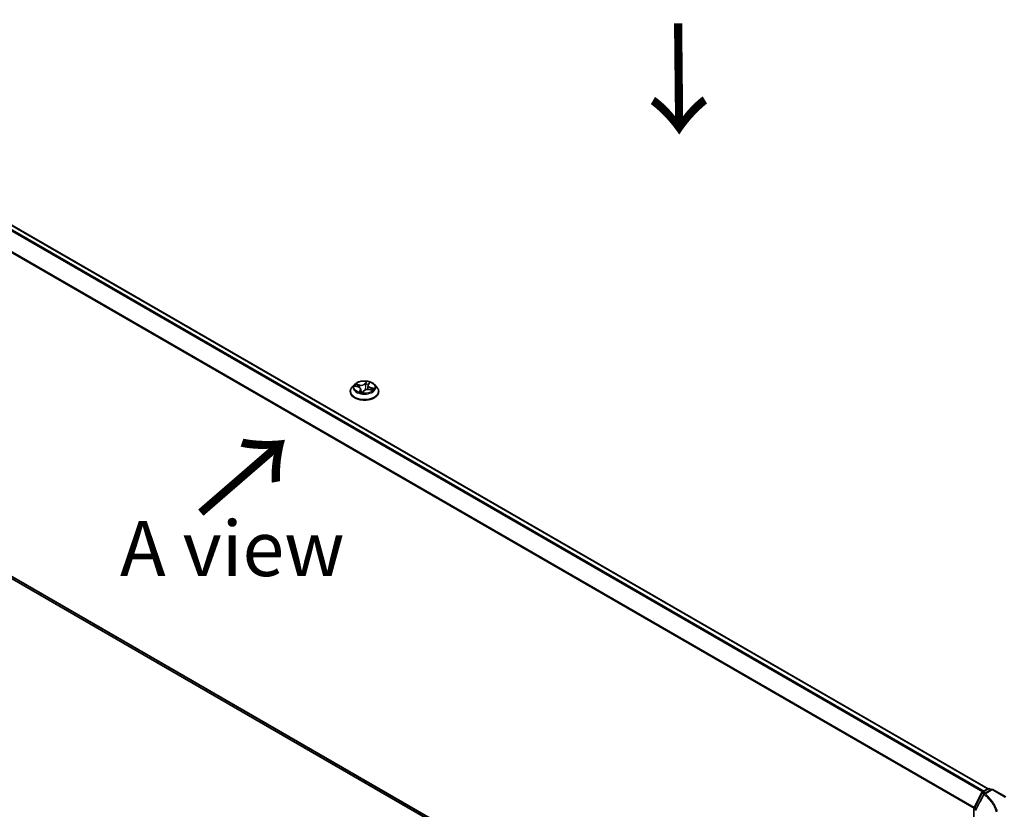
# Model space of a CAD drawing. Units: millimetres. Extents: x 7 to 7486, y 4 to 1550.
# Drawn here: x 30 to 52, y 90 to 108 of the extents above; entities that cross this region are included whole.
import ezdxf

# ---------------------------------------------------------------- set-up
doc = ezdxf.new("R2010")
doc.units = ezdxf.units.MM
doc.header["$LTSCALE"] = 0.5
doc.layers.get('Defpoints').update_dxf_attribs({"lineweight": 25})
for name, color, linetype, lineweight in [('Dimension (ISO)', 7, 'Continuous', 18), ('Symbol (ISO)', 7, 'Continuous', 18), ('Visible (ISO)', 7, 'Continuous', 35), ('Visible Narrow (ISO)', 7, 'Continuous', 25)]:
    doc.layers.add(name, color=color, linetype=linetype, lineweight=lineweight)
doc.styles.add('Note Text (TK)', font='MS PGothic.ttf')
doc.dimstyles.new('Default - Method 1b (TK)', dxfattribs={"dimscale": 0.5, "dimtxt": 2.5, "dimasz": 2.5, "dimexe": 1, "dimexo": 1.5, "dimgap": 1, "dimtad": 1, "dimrnd": 1e-08, "dimdsep": 46, "dimtxsty": 'Note Text (TK)', "dimblk": 'OPEN', "dimcen": 0.09, "dimdle": 5, "dimclrd": 100, "dimclre": 100, "dimclrt": 7, "dimadec": 1, "dimazin": 1, "dimtfac": 1, "dimtmove": 0, "dimatfit": 3, "dimldrblk": 'OPEN', "dimfxl": 1, "dimtolj": 1, "dimlwd": -1, "dimlwe": -1, "dimarcsym": 0})

# ---------------------------------------------------------------- blocks, each defined once
blk = doc.blocks.new('_Open')
at = {"color": 0, "linetype": 'ByBlock', "lineweight": -2}
for p, q in [((-1, 0.167), (0, 0)), ((-1, -0.167), (0, 0)), ((0, 0), (-1, 0))]:
    blk.add_line(p, q, dxfattribs=at)
blk = doc.blocks.new('*D61')
at = {"layer": 'Defpoints', "color": 0}
for p in [(37.428, 118.92), (78.712, 103.726), (70.999, 99.273)]:
    blk.add_point(p, dxfattribs=at)
at = {"layer": 'Dimension (ISO)', "color": 100}
for p, q in [((38.176, 119.351), (45.64, 123.661)), ((46.22, 122.742), (77.634, 104.357)), ((71.747, 99.704), (79.211, 104.014))]:
    blk.add_line(p, q, dxfattribs=at)
at = {"layer": 'Dimension (ISO)', "color": 100, "xscale": 1.25, "yscale": 1.25, "zscale": 1.25}
for p, rotation in [((45.141, 123.373), 149.6624665947741), ((78.712, 103.726), 329.6624665947741)]:
    blk.add_blockref('_Open', p, dxfattribs=dict(at, rotation=rotation))
at = {"layer": 'Dimension (ISO)', "color": 7, "insert": (61.318, 115.076), "char_height": 1.25, "attachment_point": 4, "rotation": 329.6625, "style": 'Note Text (TK)'}
blk.add_mtext('\\A1;{\\Q29.662;\\W0.819;\\H0.816x;430}', dxfattribs=at)

msp = doc.modelspace()

# ---------------------------------------------------------------- linework, layer by layer
at = {"layer": 'Visible (ISO)'}
for p, q in [((51.49263, 90.49384), (21.6458, 107.72591)), ((21.52923, 99.78175), (50.28538, 83.17938)), ((37.04397, 99.49126), (37.04397, 99.49495)), ((37.13832, 99.65088), (37.08321, 99.58939)), ((37.1573, 99.61401), (37.22265, 99.59791)), ((37.28432, 99.5461), (37.29167, 99.47759)), ((37.3269, 99.47312), (37.35133, 99.50617)), ((37.44806, 99.63489), (37.43805, 99.54164)), ((37.45515, 99.65373), (37.47731, 99.68688)), ((37.47848, 99.53791), (37.5449, 99.5231)), ((37.59406, 99.65088), (37.64917, 99.58939)), ((37.68841, 99.49126), (37.68841, 99.49495)), ((51.17236, 90.05695), (51.35601, 90.40897)), ((51.36889, 90.42242), (51.49166, 90.4933)), ((51.58689, 90.48478), (51.40976, 90.38251)), ((51.52499, 90.4933), (51.56332, 90.47117)), ((51.58689, 90.48478), (51.58689, 90.47351)), ((51.89426, 90.30732), (51.58689, 90.48478)), ((51.16858, 89.16397), (51.16858, 90.04154))]:
    msp.add_line(p, q, dxfattribs=at)
for centre, start, end in [((51.38556, 90.39355), 120, 152.448858), ((51.42642, 90.35364), 120, 152.581842), ((51.50833, 90.46443), 60, 120), ((51.20191, 90.04154), 152.448858, 180)]:
    msp.add_arc(centre, 0.03333, start, end, dxfattribs=at)
msp.add_ellipse((37.25595, 99.48784), major_axis=(0.06843, -0.01613), ratio=0.0069291, start_param=6.22517447, end_param=6.26054821, dxfattribs=at)
for points, knots in [([(37.59406, 99.65088), (37.58042, 99.66609), (37.56311, 99.67943), (37.52225, 99.70241), (37.49845, 99.71186), (37.44737, 99.72567), (37.42011, 99.73003), (37.36485, 99.73338), (37.33686, 99.7324), (37.28271, 99.72519), (37.25655, 99.71896), (37.20848, 99.70162), (37.18658, 99.69049), (37.15683, 99.66919), (37.14686, 99.6604), (37.13832, 99.65088)], [0.86344178, 0.86344178, 0.86344178, 0.86344178, 1.18445471, 1.18445471, 1.51888331, 1.51888331, 1.85196076, 1.85196076, 2.1832742, 2.1832742, 2.51501011, 2.51501011, 2.84898807, 2.84898807, 3.04990121, 3.04990121, 3.04990121, 3.04990121]), ([(37.08321, 99.58939), (37.07824, 99.58385), (37.07369, 99.57812), (37.06547, 99.56631), (37.06181, 99.56024), (37.05545, 99.54777), (37.05275, 99.54139), (37.0484, 99.5284), (37.04674, 99.52178), (37.04453, 99.50843), (37.04397, 99.50169), (37.04397, 99.49495)], [3.049901211, 3.049901211, 3.049901211, 3.049901211, 3.145414533, 3.145414533, 3.240927856, 3.240927856, 3.336441178, 3.336441178, 3.431954501, 3.431954501, 3.527467823, 3.527467823, 3.527467823, 3.527467823]), ([(37.04397, 99.49126), (37.04397, 99.47139), (37.0492, 99.45157), (37.06952, 99.41361), (37.08496, 99.39554), (37.12481, 99.36277), (37.14957, 99.3482), (37.20556, 99.32442), (37.23682, 99.31524), (37.30255, 99.30315), (37.337, 99.30023), (37.40569, 99.30087), (37.43992, 99.30443), (37.50485, 99.31772), (37.53552, 99.32745), (37.5903, 99.35227), (37.61437, 99.36737), (37.65323, 99.40165), (37.66806, 99.42082), (37.68462, 99.45739), (37.68841, 99.47431), (37.68841, 99.49126)], [3.52746782, 3.52746782, 3.52746782, 3.52746782, 3.8271784, 3.8271784, 4.13958938, 4.13958938, 4.46408242, 4.46408242, 4.78981036, 4.78981036, 5.11456084, 5.11456084, 5.43891569, 5.43891569, 5.76374979, 5.76374979, 6.08954718, 6.08954718, 6.41346224, 6.41346224, 6.66906048, 6.66906048, 6.66906048, 6.66906048]), ([(37.28432, 99.5461), (37.28381, 99.55083), (37.28239, 99.55549), (37.27793, 99.56434), (37.2749, 99.56854), (37.26747, 99.57631), (37.26308, 99.57989), (37.25317, 99.58635), (37.24765, 99.58922), (37.23573, 99.59418), (37.22934, 99.59626), (37.22265, 99.59791)], [0.44777852, 0.44777852, 0.44777852, 0.44777852, 0.66889143, 0.66889143, 0.89000433, 0.89000433, 1.11111723, 1.11111723, 1.33223013, 1.33223013, 1.55334303, 1.55334303, 1.55334303, 1.55334303]), ([(37.26373, 99.48588), (37.26732, 99.48459), (37.27102, 99.48335), (37.27862, 99.48101), (37.28252, 99.47991), (37.29049, 99.47784), (37.29455, 99.47689), (37.30283, 99.47513), (37.30704, 99.47433), (37.31557, 99.47289), (37.31989, 99.47225), (37.32426, 99.4717)], [4.539631406, 4.539631406, 4.539631406, 4.539631406, 4.608312352, 4.608312352, 4.676993297, 4.676993297, 4.745674243, 4.745674243, 4.814355188, 4.814355188, 4.883036134, 4.883036134, 4.883036134, 4.883036134]), ([(37.47848, 99.53791), (37.46906, 99.54001), (37.45912, 99.54126), (37.43906, 99.54197), (37.42895, 99.54143), (37.40942, 99.5386), (37.40001, 99.53631), (37.38272, 99.53014), (37.37483, 99.52627), (37.36127, 99.51717), (37.35559, 99.51194), (37.35133, 99.50617)], [1.58824962, 1.58824962, 1.58824962, 1.58824962, 1.89542757, 1.89542757, 2.20260552, 2.20260552, 2.50978346, 2.50978346, 2.81696141, 2.81696141, 3.12413936, 3.12413936, 3.12413936, 3.12413936]), ([(37.45515, 99.65373), (37.45437, 99.65256), (37.45364, 99.65136), (37.45231, 99.64894), (37.4517, 99.64771), (37.45062, 99.64521), (37.45014, 99.64395), (37.44932, 99.6414), (37.44897, 99.64011), (37.44841, 99.63751), (37.4482, 99.63621), (37.44806, 99.63489)], [3.159045946, 3.159045946, 3.159045946, 3.159045946, 3.22034965, 3.22034965, 3.281653355, 3.281653355, 3.342957059, 3.342957059, 3.404260763, 3.404260763, 3.465564467, 3.465564467, 3.465564467, 3.465564467]), ([(37.53148, 99.52609), (37.53173, 99.52642), (37.53198, 99.52675), (37.53284, 99.52793), (37.53341, 99.52876), (37.53393, 99.52956)], [6.2538033204, 6.2538033204, 6.2538033204, 6.2538033204, 6.2694646254, 6.2694646254, 6.3105463307, 6.3105463307, 6.3105463307, 6.3105463307]), ([(37.68841, 99.49495), (37.68841, 99.50169), (37.68785, 99.50843), (37.68564, 99.52178), (37.68398, 99.5284), (37.67963, 99.54139), (37.67693, 99.54777), (37.67057, 99.56024), (37.66691, 99.56631), (37.65869, 99.57812), (37.65414, 99.58385), (37.64917, 99.58939)], [0.385875169, 0.385875169, 0.385875169, 0.385875169, 0.481388492, 0.481388492, 0.576901814, 0.576901814, 0.672415137, 0.672415137, 0.767928459, 0.767928459, 0.863441781, 0.863441781, 0.863441781, 0.863441781]), ([(37.32436, 99.4717), (37.32442, 99.4717), (37.32453, 99.4717), (37.32481, 99.47175), (37.32499, 99.47179), (37.3254, 99.47194), (37.32563, 99.47204), (37.32606, 99.4723), (37.32627, 99.47246), (37.32663, 99.47279), (37.32678, 99.47296), (37.3269, 99.47312)], [0, 0, 0, 0, 0.00162719333, 0.00162719333, 0.00325438665, 0.00325438665, 0.00488157998, 0.00488157998, 0.0065087733, 0.0065087733, 0.00813596663, 0.00813596663, 0.00813596663, 0.00813596663]), ([(51.39683, 90.36899), (51.38417, 90.34458), (51.3715, 90.32017), (51.34615, 90.27135), (51.33347, 90.24695), (51.3081, 90.19814), (51.29541, 90.17374), (51.27001, 90.12495), (51.2573, 90.10056), (51.23188, 90.05178), (51.21916, 90.02739), (51.20643, 90.00301)], [0, 0, 0, 0, 0.074417162, 0.074417162, 0.148834324, 0.148834324, 0.223251486, 0.223251486, 0.297668649, 0.297668649, 0.372085811, 0.372085811, 0.372085811, 0.372085811])]:
    msp.add_open_spline(points, degree=3, knots=knots, dxfattribs=at)
at = {"layer": 'Visible Narrow (ISO)'}
for p, q in [((21.52779, 107.65596), (51.37302, 90.4248)), ((51.39961, 90.44015), (21.54589, 107.6762)), ((21.62914, 107.72426), (51.48285, 90.48821)), ((51.179, 90.06968), (21.3439, 107.29499)), ((21.33844, 107.27441), (51.17, 90.05115)), ((50.28538, 83.23312), (21.33844, 99.94565)), ((21.3439, 99.93138), (50.28538, 83.22201)), ((50.28538, 83.17954), (21.52779, 99.78274)), ((37.41059, 99.72069), (37.37659, 99.67469)), ((37.14164, 99.61668), (37.22132, 99.59705)), ((37.25511, 99.64508), (37.1743, 99.66309)), ((37.20231, 99.64928), (37.25312, 99.63796)), ((37.27261, 99.52692), (37.24141, 99.48026)), ((37.25312, 99.63796), (37.25126, 99.58717)), ((37.25816, 99.4923), (37.27777, 99.52163)), ((37.27777, 99.52163), (37.28183, 99.48013)), ((37.32179, 99.46141), (37.35579, 99.50741)), ((37.38168, 99.6693), (37.40305, 99.69822)), ((37.38168, 99.6693), (37.3891, 99.59214)), ((37.45977, 99.65518), (37.49097, 99.70184)), ((37.47727, 99.53702), (37.55808, 99.51901)), ((37.50889, 99.57797), (37.50704, 99.53154)), ((37.50889, 99.57797), (37.55898, 99.56563)), ((37.59074, 99.56542), (37.51106, 99.58505)), ((51.18406, 90.049), (51.36771, 90.40102)), ((51.36771, 90.40102), (51.40522, 90.37936)), ((51.38556, 90.42077), (51.50833, 90.49165)), ((51.4308, 90.39466), (51.38556, 90.42077)), ((51.42642, 90.38086), (51.58689, 90.47351)), ((51.50833, 90.49165), (51.55356, 90.46553)), ((51.58689, 90.47351), (51.87759, 90.30567)), ((51.21969, 90.02843), (51.18406, 90.049))]:
    msp.add_line(p, q, dxfattribs=at)
msp.add_ellipse((37.36619, 99.59105), major_axis=(0.23794, 0), ratio=0.57735027, dxfattribs=at)
for centre, major_axis, ratio, start_param, end_param in [((37.36619, 99.59105), (-0.2289, 0), 0.57735027, 4.13582929, 4.51719833), ((37.36619, 99.50484), (-0.31863, 0), 0.57735027, 5.8056187, 9.90234457), ((37.36619, 99.49495), (-0.32222, 0), 0.57735027, 0, 3.14159265), ((37.36619, 99.49126), (0.32222, 0), 0.57735027, 3.14159265, 6.28318531), ((37.36619, 99.58279), (-0.25657, 0), 0.57735027, 5.8056187, 9.90234457), ((37.36619, 99.59105), (-0.2289, 0), 0.57735027, 5.70662562, 6.08799466), ((37.20032, 99.6467), (-0.0036, -0.00423), 0.03465899, 4.08508749, 5.48026966), ((37.36619, 99.56585), (-0.17913, 0), 0.57735027, 5.71740996, 5.90927066), ((37.21917, 99.62177), (-0.00509, -0.00224), 0.32877929, 4.17054252, 5.52596564), ((37.22132, 99.59252), (0.00133, 0.00539), 0.32046013, 0, 0.65542186), ((37.18407, 99.54665), (0.09491, 0), 0.57735027, 5.91476343, 7.45065317), ((37.28929, 99.69206), (0.10044, 0), 0.57735027, 4.3439671, 5.87985685), ((37.25511, 99.64054), (-0.00121, -0.00542), 0.29405606, 3.79017436, 5.27370423), ((37.28929, 99.6962), (-0.09491, 0), 0.57735027, 1.20237445, 2.73826419), ((37.26332, 99.49154), (-0.00013, -0.00555), 0.93841797, 4.59831261, 5.99349477), ((37.27261, 99.52238), (0.00462, -0.00309), 0.76170709, 0.55834227, 2.04187214), ((37.18407, 99.54251), (0.10044, 0), 0.57735027, 5.91476343, 6.34508866), ((37.35579, 99.50287), (-0.00447, 0.0033), 0.75098068, 5.21910354, 6.28318531), ((37.44309, 99.4859), (0.09491, 0), 0.57735027, 1.20237445, 2.73826419), ((37.37659, 99.67016), (0.00447, -0.0033), 0.75098068, 0.59398103, 2.07751089), ((37.39419, 99.59128), (-0.00553, 0.00056), 0.16335962, 4.54818253, 5.89922848), ((37.40181, 99.66629), (-0.00553, 0.00056), 0.16340083, 4.54380257, 5.89922569), ((37.36619, 99.56585), (0.17913, 0), 0.57735027, 1.04442795, 1.36482133), ((37.40814, 99.69736), (-0.0053, 0.00167), 0.32559244, 0.40156338, 1.79674554), ((37.54831, 99.63545), (-0.09491, 0), 0.57735027, 5.91476343, 7.45065317), ((37.54831, 99.63131), (-0.10044, 0), 0.57735027, 6.22128195, 7.45065317), ((37.45977, 99.65065), (-0.00462, 0.00309), 0.76170709, 5.18346479, 6.28318531), ((37.46906, 99.68307), (-0.00518, 0.00201), 0.30505704, 2.00401115, 2.56508775), ((37.47727, 99.53248), (0.00121, 0.00542), 0.29405606, 0, 0.64858171), ((37.51106, 99.58051), (-0.00133, -0.00539), 0.32046013, 3.79701452, 5.28054438), ((37.36619, 99.56585), (0.17913, 0), 0.57735027, 5.92467116, 6.07721031), ((37.53666, 99.5473), (0.00467, -0.003), 0.59854226, 0.1340294, 1.48945252), ((37.36619, 99.59105), (0.2289, 0), 0.57735027, 5.70662562, 6.08799466), ((37.55681, 99.56308), (-0.00189, 0.00523), 0.54815217, 3.61954721, 5.01472938), ((37.36619, 99.59105), (0.2289, 0), 0.57735027, 4.13582929, 4.51719833), ((37.32424, 99.47725), (0.00012, -0.00555), 0.95895337, 6.13603595, 6.28318531), ((51.38556, 90.39355), (-0.02955, 0.01542), 0.06031598, 0, 0.95402628), ((51.38556, 90.39355), (0.01667, 0.02887), 0.57735027, 0.78539816, 1.64473536), ((51.38556, 90.39355), (-0.01667, 0.02887), 0.57735027, 5.49778714, 6.28318531), ((51.42642, 90.35364), (-0.02959, 0.01535), 0.06357635, 0, 0.81765643), ((51.42642, 90.35364), (0.02131, 0.02563), 0.67065912, 0.89202685, 1.76326427), ((51.42642, 90.35364), (-0.01667, 0.02887), 0.57735027, 5.49778714, 6.28318531), ((51.50833, 90.46443), (-0.01667, 0.02887), 0.57735027, 5.49778714, 6.28318531), ((51.50833, 90.46443), (0.01667, 0.02887), 0.57735027, 0, 0.78539816), ((51.20191, 90.04154), (-0.03333, 0), 0.57735027, 0, 0.78539816), ((51.20191, 90.04154), (-0.02955, 0.01542), 0.06031598, 0, 0.95402628), ((51.20191, 90.04154), (0.01667, 0.02887), 0.57735027, 1.64473536, 2.35619449)]:
    msp.add_ellipse(centre, major_axis=major_axis, ratio=ratio, start_param=start_param, end_param=end_param, dxfattribs=at)
for points, knots in [([(37.41059, 99.72069), (37.41005, 99.719), (37.40952, 99.71719), (37.40842, 99.71346), (37.40785, 99.71156), (37.40654, 99.70736), (37.40577, 99.70504), (37.40433, 99.70119), (37.40372, 99.6997), (37.40305, 99.69822)], [-0.0323943032, -0.0323943032, -0.0323943032, -0.0323943032, -0.0237449879, -0.0237449879, -0.0154285, -0.0154285, -0.0059340385, -0.0059340385, 0, 0, 0, 0]), ([(37.4088, 99.6953), (37.40939, 99.6971), (37.40982, 99.69891), (37.41066, 99.7035), (37.41089, 99.70621), (37.41106, 99.71099), (37.41103, 99.71311), (37.41086, 99.71713), (37.41072, 99.71901), (37.41059, 99.72069)], [0, 0, 0, 0, 0.0059340385, 0.0059340385, 0.0154285, 0.0154285, 0.0237449879, 0.0237449879, 0.0323943032, 0.0323943032, 0.0323943032, 0.0323943032]), ([(37.16721, 99.61157), (37.16451, 99.61297), (37.16165, 99.61404), (37.15601, 99.61556), (37.15324, 99.61605), (37.14751, 99.61666), (37.14456, 99.61676), (37.14164, 99.61668)], [0.00633747, 0.00633747, 0.00633747, 0.00633747, 0.0154285, 0.0154285, 0.0237449879, 0.0237449879, 0.0323943032, 0.0323943032, 0.0323943032, 0.0323943032]), ([(37.14164, 99.61668), (37.14458, 99.61638), (37.14755, 99.61597), (37.15278, 99.61504), (37.15506, 99.61456), (37.1573, 99.61401)], [-0.0323943032, -0.0323943032, -0.0323943032, -0.0323943032, -0.0237449879, -0.0237449879, -0.0170187559, -0.0170187559, -0.0170187559, -0.0170187559]), ([(37.20231, 99.64928), (37.19992, 99.65056), (37.19749, 99.65189), (37.19117, 99.65529), (37.18731, 99.6573), (37.18037, 99.66058), (37.17732, 99.66192), (37.1743, 99.66309)], [-0.0320559737, -0.0320559737, -0.0320559737, -0.0320559737, -0.0236501899, -0.0236501899, -0.0102009359, -0.0102009359, 0.0003383294, 0.0003383294, 0.0003383294, 0.0003383294]), ([(37.1743, 99.66309), (37.17673, 99.66159), (37.17919, 99.6598), (37.18485, 99.65528), (37.18803, 99.65242), (37.19342, 99.64757), (37.19554, 99.64566), (37.19772, 99.64385)], [-0.0003383294, -0.0003383294, -0.0003383294, -0.0003383294, 0.0102009359, 0.0102009359, 0.0236501899, 0.0236501899, 0.0320559737, 0.0320559737, 0.0320559737, 0.0320559737]), ([(37.19772, 99.64385), (37.20144, 99.64074), (37.20481, 99.63724), (37.21065, 99.62964), (37.2131, 99.62554), (37.21497, 99.62129)], [-0.0289828459, -0.0289828459, -0.0289828459, -0.0289828459, -0.0145850634, -0.0145850634, 0, 0, 0, 0]), ([(37.22117, 99.62436), (37.21911, 99.62903), (37.21643, 99.63356), (37.21005, 99.64195), (37.20637, 99.64583), (37.20231, 99.64928)], [0, 0, 0, 0, 0.0145850634, 0.0145850634, 0.0289828459, 0.0289828459, 0.0289828459, 0.0289828459]), ([(37.25816, 99.4923), (37.25715, 99.49161), (37.25593, 99.49083), (37.25245, 99.48857), (37.25003, 99.48696), (37.2455, 99.48362), (37.24344, 99.482), (37.24141, 99.48026)], [-0.0320559737, -0.0320559737, -0.0320559737, -0.0320559737, -0.0236501899, -0.0236501899, -0.0102009359, -0.0102009359, 0.0003383294, 0.0003383294, 0.0003383294, 0.0003383294]), ([(37.24141, 99.48026), (37.24401, 99.48167), (37.24665, 99.48282), (37.25237, 99.48487), (37.25538, 99.48559), (37.25942, 99.48618), (37.26076, 99.48626), (37.2617, 99.48625)], [-0.0003383294, -0.0003383294, -0.0003383294, -0.0003383294, 0.0102009359, 0.0102009359, 0.0236501899, 0.0236501899, 0.0320559737, 0.0320559737, 0.0320559737, 0.0320559737]), ([(37.26724, 99.48464), (37.26609, 99.48698), (37.26478, 99.48881), (37.26175, 99.49151), (37.26, 99.49225), (37.25816, 99.4923)], [0.0016240829, 0.0016240829, 0.0016240829, 0.0016240829, 0.0145850634, 0.0145850634, 0.0289828459, 0.0289828459, 0.0289828459, 0.0289828459]), ([(37.33273, 99.48101), (37.32765, 99.47996), (37.32243, 99.47963), (37.30829, 99.48044), (37.29941, 99.48272), (37.29078, 99.48595)], [0.1262127929, 0.1262127929, 0.1262127929, 0.1262127929, 0.1416740768, 0.1416740768, 0.1681668798, 0.1681668798, 0.1681668798, 0.1681668798]), ([(37.3891, 99.59214), (37.38744, 99.57449), (37.385, 99.55694), (37.38094, 99.53577), (37.38017, 99.53198), (37.37936, 99.52819)], [0, 0, 0, 0, 0.0491206273, 0.0491206273, 0.0598711121, 0.0598711121, 0.0598711121, 0.0598711121]), ([(37.38532, 99.53089), (37.38592, 99.53357), (37.38651, 99.53626), (37.3907, 99.55649), (37.39336, 99.57423), (37.39518, 99.59208)], [-0.0566557458, -0.0566557458, -0.0566557458, -0.0566557458, -0.0491206273, -0.0491206273, 0, 0, 0, 0]), ([(37.39672, 99.66715), (37.39545, 99.65465), (37.39418, 99.64215), (37.39164, 99.61714), (37.39037, 99.60464), (37.3891, 99.59214)], [0, 0, 0, 0, 0.0343899271, 0.0343899271, 0.0687798542, 0.0687798542, 0.0687798542, 0.0687798542]), ([(37.39518, 99.59208), (37.39646, 99.60458), (37.39773, 99.61708), (37.40028, 99.64209), (37.40155, 99.65459), (37.40283, 99.66709)], [-0.0687798542, -0.0687798542, -0.0687798542, -0.0687798542, -0.0343899271, -0.0343899271, 0, 0, 0, 0]), ([(37.40305, 99.69822), (37.40153, 99.69338), (37.40021, 99.68825), (37.39807, 99.67777), (37.39725, 99.67242), (37.39672, 99.66715)], [0, 0, 0, 0, 0.014491423, 0.014491423, 0.0289828459, 0.0289828459, 0.0289828459, 0.0289828459]), ([(37.40283, 99.66709), (37.40332, 99.67188), (37.40409, 99.67674), (37.4061, 99.68625), (37.40736, 99.69091), (37.4088, 99.6953)], [-0.0289828459, -0.0289828459, -0.0289828459, -0.0289828459, -0.014491423, -0.014491423, 0, 0, 0, 0]), ([(37.49097, 99.70184), (37.48837, 99.70043), (37.48573, 99.69875), (37.48001, 99.69426), (37.477, 99.69131), (37.47296, 99.68568), (37.47162, 99.68331), (37.47068, 99.68079)], [-0.0003383294, -0.0003383294, -0.0003383294, -0.0003383294, 0.0102009359, 0.0102009359, 0.0236501899, 0.0236501899, 0.0320559737, 0.0320559737, 0.0320559737, 0.0320559737]), ([(37.47731, 99.68688), (37.47747, 99.68711), (37.47763, 99.68734), (37.47993, 99.69067), (37.48235, 99.69351), (37.48688, 99.69819), (37.48894, 99.7001), (37.49097, 99.70184)], [-0.0246511686, -0.0246511686, -0.0246511686, -0.0246511686, -0.0236501899, -0.0236501899, -0.0102009359, -0.0102009359, 0.0003383294, 0.0003383294, 0.0003383294, 0.0003383294]), ([(37.55898, 99.56563), (37.55476, 99.5641), (37.55088, 99.56198), (37.54408, 99.55666), (37.54116, 99.55346), (37.53883, 99.54985)], [0, 0, 0, 0, 0.014491423, 0.014491423, 0.0289828459, 0.0289828459, 0.0289828459, 0.0289828459]), ([(37.55808, 99.51901), (37.55565, 99.52051), (37.55319, 99.52177), (37.54753, 99.52385), (37.54435, 99.52448), (37.54058, 99.52434), (37.54012, 99.52431), (37.53967, 99.52427)], [-0.0003383294, -0.0003383294, -0.0003383294, -0.0003383294, 0.0102009359, 0.0102009359, 0.0236501899, 0.0236501899, 0.0254884693, 0.0254884693, 0.0254884693, 0.0254884693]), ([(37.54153, 99.5447), (37.54365, 99.54799), (37.54629, 99.55087), (37.55246, 99.55567), (37.55598, 99.55757), (37.5598, 99.55892)], [-0.0289828459, -0.0289828459, -0.0289828459, -0.0289828459, -0.014491423, -0.014491423, 0, 0, 0, 0]), ([(37.54491, 99.5231), (37.54626, 99.5228), (37.54761, 99.52246), (37.55201, 99.52122), (37.55506, 99.52018), (37.55808, 99.51901)], [-0.0148824414, -0.0148824414, -0.0148824414, -0.0148824414, -0.0102009359, -0.0102009359, 0.0003383294, 0.0003383294, 0.0003383294, 0.0003383294]), ([(37.59074, 99.56542), (37.5878, 99.56572), (37.58483, 99.56594), (37.57906, 99.56618), (37.57625, 99.56623), (37.57036, 99.56619), (37.56729, 99.56608), (37.56248, 99.56584), (37.56069, 99.56573), (37.55898, 99.56563)], [-0.0323943032, -0.0323943032, -0.0323943032, -0.0323943032, -0.0237449879, -0.0237449879, -0.0154285, -0.0154285, -0.0059340385, -0.0059340385, 0, 0, 0, 0]), ([(37.5598, 99.55892), (37.56137, 99.55947), (37.56305, 99.56006), (37.56762, 99.56153), (37.5706, 99.56239), (37.57637, 99.56374), (37.57914, 99.56428), (37.58487, 99.56508), (37.58782, 99.56534), (37.59074, 99.56542)], [0, 0, 0, 0, 0.0059340385, 0.0059340385, 0.0154285, 0.0154285, 0.0237449879, 0.0237449879, 0.0323943032, 0.0323943032, 0.0323943032, 0.0323943032]), ([(37.2915, 99.4792), (37.2998, 99.47653), (37.30834, 99.47475), (37.32073, 99.47429), (37.32449, 99.47443), (37.3282, 99.47489)], [-0.1655860939, -0.1655860939, -0.1655860939, -0.1655860939, -0.1416740768, -0.1416740768, -0.1313432303, -0.1313432303, -0.1313432303, -0.1313432303]), ([(37.32358, 99.47174), (37.32299, 99.47173), (37.32256, 99.47159), (37.32172, 99.47091), (37.32149, 99.47018), (37.32132, 99.4683), (37.32135, 99.46721), (37.32152, 99.46462), (37.32166, 99.46309), (37.32179, 99.46141)], [0, 0, 0, 0, 0.0059340385, 0.0059340385, 0.0154285, 0.0154285, 0.0237449879, 0.0237449879, 0.0323943032, 0.0323943032, 0.0323943032, 0.0323943032]), ([(37.32179, 99.46141), (37.32233, 99.4631), (37.32286, 99.46472), (37.32396, 99.46766), (37.32453, 99.469), (37.32568, 99.47128), (37.32625, 99.47225), (37.3269, 99.47312)], [-0.0323943032, -0.0323943032, -0.0323943032, -0.0323943032, -0.0237449879, -0.0237449879, -0.0154285, -0.0154285, -0.0081359666, -0.0081359666, -0.0081359666, -0.0081359666]), ([(51.21445, 89.99723), (51.24639, 90.05809), (51.27828, 90.11899), (51.34194, 90.24084), (51.37373, 90.3018), (51.40547, 90.36277)], [-0.372085811, -0.372085811, -0.372085811, -0.372085811, -0.186042905, -0.186042905, 0, 0, 0, 0]), ([(51.40547, 90.36277), (51.43643, 90.33705), (51.46516, 90.31045), (51.52299, 90.25043), (51.55108, 90.21669), (51.57562, 90.18212), (51.60459, 90.1413), (51.62859, 90.09932), (51.65986, 90.02833), (51.67005, 89.99975), (51.67794, 89.97096)], [-0.745609158, -0.745609158, -0.745609158, -0.745609158, -0.596833628, -0.596833628, -0.419254359, -0.419254359, -0.419254359, -0.20962718, -0.20962718, -0.071093754, -0.071093754, -0.071093754, -0.071093754]), ([(51.70355, 89.97976), (51.69547, 90.00998), (51.68491, 90.03998), (51.65284, 90.11307), (51.6285, 90.15575), (51.59912, 90.19724), (51.57423, 90.23239), (51.54572, 90.26668), (51.48702, 90.32769), (51.45785, 90.35473), (51.42642, 90.38086)], [0.066644018, 0.066644018, 0.066644018, 0.066644018, 0.20962718, 0.20962718, 0.419254359, 0.419254359, 0.419254359, 0.596833628, 0.596833628, 0.745609158, 0.745609158, 0.745609158, 0.745609158])]:
    msp.add_open_spline(points, degree=3, knots=knots, dxfattribs=at)
for points in [[(37.21497, 99.62129), (37.21851, 99.61325), (37.22205, 99.6052), (37.22559, 99.59715)], [(37.23429, 99.5945), (37.22992, 99.60445), (37.22554, 99.6144), (37.22117, 99.62436)], [(37.2617, 99.48625), (37.26239, 99.48624), (37.26307, 99.48612), (37.26373, 99.48588)], [(37.44003, 99.56005), (37.43876, 99.55393), (37.4376, 99.54777), (37.43653, 99.54159)], [(37.47068, 99.68079), (37.46968, 99.67815), (37.46872, 99.67542), (37.4678, 99.67264)], [(37.53883, 99.54985), (37.53407, 99.54244), (37.52931, 99.53504), (37.52455, 99.52764)], [(37.52981, 99.52647), (37.53372, 99.53254), (37.53763, 99.53862), (37.54153, 99.5447)], [(37.32426, 99.4717), (37.32404, 99.47173), (37.32381, 99.47174), (37.32358, 99.47174)]]:
    msp.add_open_spline(points, degree=3, dxfattribs=at)

# ---------------------------------------------------------------- texts
at = {"layer": 'Symbol (ISO)', "color": 7, "char_height": 2, "attachment_point": 4, "line_spacing_factor": 1.5, "style": 'Note Text (TK)'}
for insert, rotation in [((44.43386, 107.94713), 270.6), ((33.60058, 96.65007), 40.9)]:
    msp.add_mtext('\\fMS PGothic|b0|i0;{\\H2.0000;→}', dxfattribs=dict(at, insert=insert, rotation=rotation))
at = {"layer": 'Symbol (ISO)', "color": 7, "insert": (31.82694, 95.93698), "char_height": 1.25, "attachment_point": 4, "line_spacing_factor": 1.5, "style": 'Note Text (TK)'}
msp.add_mtext('\\fＭＳ Ｐゴシック|b0|i0;A view', dxfattribs=at)

# ---------------------------------------------------------------- dimensions: what is measured, and where the dimension line sits
at = {"layer": 'Dimension (ISO)', "color": 100}
dim = msp.add_linear_dim(base=(78.71244, 103.72605), p1=(37.4283, 118.91977), p2=(70.99937, 99.27291), angle=149.662467, text='{\\Q29.662;\\W0.819;\\H0.816x;430}', dimstyle='Default - Method 1b (TK)', override={"dimgap": 1, "dimdec": 0, "dimlfac": 2, "dimtol": 0, "dimlim": 0, "dimtp": 0, "dimtm": 0, "dimtdec": 0, "dimtofl": 0, "dimatfit": 1}, dxfattribs=at)
dim.commit()
dim.dimension.update_dxf_attribs({"geometry": '*D61', "text_midpoint": (61.80677, 113.61979), "dimtype": 160})

doc.saveas('drawing.dxf')
